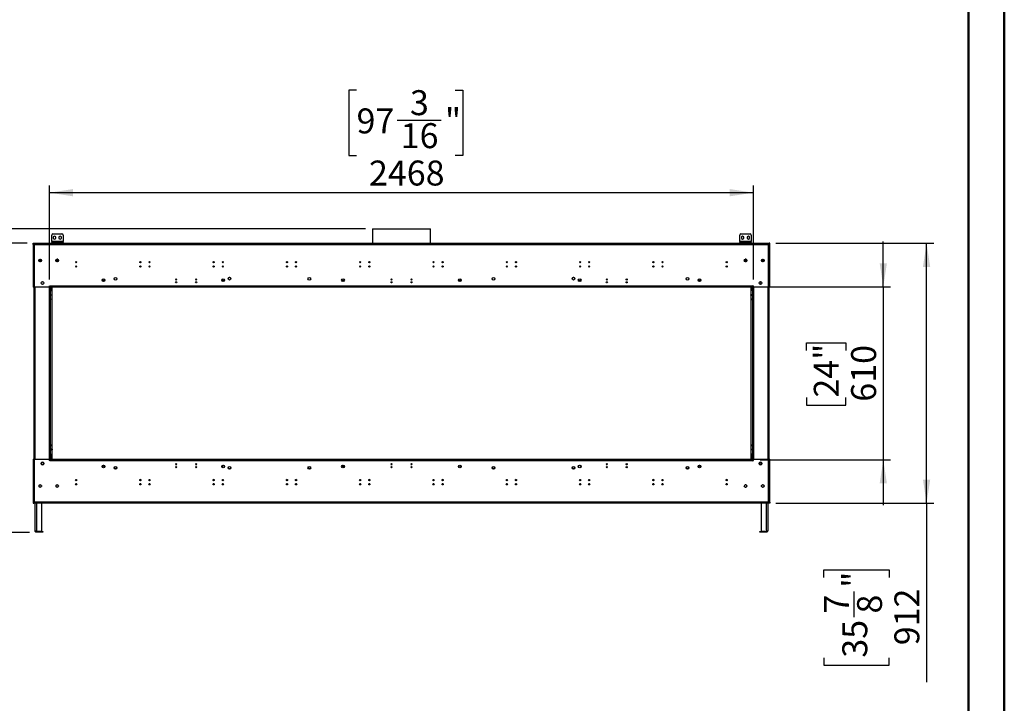
# Model space of a CAD drawing. Units: millimetres. Extents: x 2 to 5252, y 5 to 7430.
# Drawn here: x 1799 to 5252, y 2636 to 5033 of the extents above; entities that cross this region are included whole.
import ezdxf

# ---------------------------------------------------------------- set-up
doc = ezdxf.new("R2010")
doc.units = ezdxf.units.MM
doc.header["$LTSCALE"] = 25
doc.layers.add('FORMAT', color=7, linetype='Continuous')
doc.styles.add('SLDTEXTSTYLE0', font='TXT', dxfattribs={"width": 0.75})
doc.dimstyles.new('SLDDIMSTYLE0', dxfattribs={"dimtxt": 87.5, "dimasz": 82.55, "dimexe": 0, "dimexo": 0.0625, "dimgap": 21.875, "dimtad": 1, "dimrnd": 1e-09, "dimzin": 12, "dimdsep": 46, "dimtxsty": 'SLDTEXTSTYLE0', "dimsah": 1, "dimcen": 0.09, "dimadec": 0, "dimazin": 3, "dimtfac": 1, "dimtofl": 0, "dimtmove": 0, "dimatfit": 3, "dimfxl": 0, "dimfrac": 2, "dimtolj": 1, "dimtzin": 12, "dimarcsym": 0})
doc.dimstyles.new('SLDDIMSTYLE1', dxfattribs={"dimtxt": 87.5, "dimasz": 82.55, "dimexe": 0, "dimexo": 0.0625, "dimgap": 21.875, "dimtad": 1, "dimrnd": 1e-09, "dimzin": 12, "dimdsep": 46, "dimtxsty": 'SLDTEXTSTYLE0', "dimsah": 1, "dimcen": 0.09, "dimadec": 0, "dimazin": 3, "dimtfac": 1, "dimtmove": 0, "dimatfit": 0, "dimfxl": 0, "dimfrac": 2, "dimtolj": 1, "dimtzin": 12, "dimarcsym": 0})
doc.dimstyles.new('SLDDIMSTYLE2', dxfattribs={"dimtxt": 87.5, "dimasz": 82.55, "dimexe": 0, "dimexo": 0.0625, "dimgap": 21.875, "dimtad": 1, "dimdec": 0, "dimrnd": 1e-09, "dimzin": 12, "dimdsep": 46, "dimtxsty": 'SLDTEXTSTYLE0', "dimsah": 1, "dimcen": 0.09, "dimadec": 0, "dimazin": 3, "dimtfac": 1, "dimtdec": 0, "dimtofl": 0, "dimtmove": 0, "dimatfit": 3, "dimfxl": 0, "dimfrac": 2, "dimtolj": 1, "dimtzin": 12, "dimarcsym": 0})
doc.dimstyles.new('SLDDIMSTYLE3', dxfattribs={"dimtxt": 87.5, "dimasz": 82.55, "dimexe": 0, "dimexo": 0.0625, "dimgap": 21.875, "dimtad": 1, "dimdec": 0, "dimrnd": 1e-09, "dimzin": 12, "dimdsep": 46, "dimtxsty": 'SLDTEXTSTYLE0', "dimsah": 1, "dimcen": 0.09, "dimadec": 0, "dimazin": 3, "dimtfac": 1, "dimtdec": 0, "dimtmove": 0, "dimatfit": 0, "dimfxl": 0, "dimfrac": 2, "dimtolj": 1, "dimtzin": 12, "dimarcsym": 0})

# ---------------------------------------------------------------- blocks, each defined once
blk = doc.blocks.new('_D')
at = {"layer": 'FORMAT'}
for p, q in [((4450.4, 4249.1), (5004.4, 4249.1)), ((4979.4, 3337.6), (4979.4, 4249.1)), ((4450.4, 3337.6), (5004.4, 3337.6)), ((4979.4, 3337.6), (4979.4, 2710.3)), ((4619.6, 3077.3), (4619.6, 3104)), ((4619.6, 3104), (4848.5, 3104)), ((4848.5, 3104), (4848.5, 3077.3)), ((4725.1, 2938.1), (4725.1, 3028.4)), ((4619.6, 2796), (4619.6, 2769.3)), ((4619.6, 2769.3), (4848.5, 2769.3)), ((4848.5, 2769.3), (4848.5, 2796))]:
    blk.add_line(p, q, dxfattribs=at)
for points in [[(4979.4, 4249.1), (4966.7, 4166.6), (4992.1, 4166.6)], [(4979.4, 3337.6), (4992.1, 3420.2), (4966.7, 3420.2)]]:
    blk.add_solid(points, dxfattribs=at)
at = {"layer": 'FORMAT', "char_height": 87.5, "attachment_point": 1, "rotation": 90, "style": 'SLDTEXTSTYLE0'}
for s, insert in [('"', (4683.9, 3041.2)), ('7', (4620, 2950.9)), ('8', (4735.7, 2950.9)), ('912', (4866.6, 2839.7)), ('35', (4683.9, 2796))]:
    blk.add_mtext(s, dxfattribs=dict(at, insert=insert))
blk = doc.blocks.new('_D_1')
at = {"layer": 'FORMAT'}
for p, q in [((4827.6, 4096.9), (4827.6, 4255.6)), ((4395.4, 4096.9), (4852.6, 4096.9)), ((4827.6, 4096.9), (4827.6, 3489.9)), ((4557.8, 3873.4), (4557.8, 3900.1)), ((4557.8, 3900.1), (4696.7, 3900.1)), ((4696.7, 3900.1), (4696.7, 3873.4)), ((4557.8, 3708), (4557.8, 3681.4)), ((4696.7, 3681.4), (4696.7, 3708)), ((4557.8, 3681.4), (4696.7, 3681.4)), ((4395.4, 3489.9), (4852.6, 3489.9)), ((4827.6, 3489.9), (4827.6, 3331.1))]:
    blk.add_line(p, q, dxfattribs=at)
for points in [[(4827.6, 4096.9), (4840.3, 4179.4), (4814.9, 4179.4)], [(4827.6, 3489.9), (4814.9, 3407.3), (4840.3, 3407.3)]]:
    blk.add_solid(points, dxfattribs=at)
at = {"layer": 'FORMAT', "char_height": 87.5, "attachment_point": 1, "rotation": 90, "style": 'SLDTEXTSTYLE0'}
for s, insert in [('24"', (4583.9, 3708)), ('610', (4714.8, 3693.7))]:
    blk.add_mtext(s, dxfattribs=dict(at, insert=insert))
blk = doc.blocks.new('_D_2')
at = {"layer": 'FORMAT'}
for p, q in [((1825.4, 4249.1), (1622.5, 4249.1)), ((1647.5, 3235.6), (1647.5, 4249.1)), ((1287.8, 3907.9), (1287.8, 3934.6)), ((1287.8, 3934.6), (1516.6, 3934.6)), ((1516.6, 3934.6), (1516.6, 3907.9)), ((1393.2, 3768.7), (1393.2, 3859)), ((1287.8, 3626.6), (1287.8, 3599.9)), ((1516.6, 3599.9), (1516.6, 3626.6)), ((1287.8, 3599.9), (1516.6, 3599.9)), ((1833.9, 3235.6), (1622.5, 3235.6))]:
    blk.add_line(p, q, dxfattribs=at)
for points in [[(1647.5, 4249.1), (1634.8, 4166.6), (1660.2, 4166.6)], [(1647.5, 3235.6), (1660.2, 3318.2), (1634.8, 3318.2)]]:
    blk.add_solid(points, dxfattribs=at)
at = {"layer": 'FORMAT', "char_height": 87.5, "attachment_point": 1, "rotation": 90, "style": 'SLDTEXTSTYLE0'}
for s, insert in [('"', (1352, 3871.8)), ('1013', (1534.7, 3638)), ('7', (1288.1, 3781.6)), ('8', (1403.8, 3781.6)), ('39', (1352, 3626.6))]:
    blk.add_mtext(s, dxfattribs=dict(at, insert=insert))
blk = doc.blocks.new('_D_3')
at = {"layer": 'FORMAT'}
for p, q in [((1737.5, 4299.9), (1737.5, 4674.6)), ((1467.7, 4588.9), (1467.7, 4615.6)), ((1467.7, 4615.6), (1606.6, 4615.6)), ((1606.6, 4615.6), (1606.6, 4588.9)), ((1467.7, 4488.2), (1467.7, 4461.5)), ((1467.7, 4461.5), (1606.6, 4461.5)), ((1606.6, 4461.5), (1606.6, 4488.2)), ((3011.3, 4299.9), (1712.5, 4299.9)), ((1737.5, 4299.9), (1737.5, 4249.1)), ((1825.4, 4249.1), (1712.5, 4249.1)), ((1737.5, 4249.1), (1737.5, 4090.4))]:
    blk.add_line(p, q, dxfattribs=at)
for points in [[(1737.5, 4299.9), (1750.2, 4382.5), (1724.8, 4382.5)], [(1737.5, 4249.1), (1724.8, 4166.6), (1750.2, 4166.6)]]:
    blk.add_solid(points, dxfattribs=at)
at = {"layer": 'FORMAT', "char_height": 87.5, "attachment_point": 1, "rotation": 90, "style": 'SLDTEXTSTYLE0'}
for s, insert in [('2"', (1493.8, 4488.2)), ('51', (1624.8, 4473.9))]:
    blk.add_mtext(s, dxfattribs=dict(at, insert=insert))
blk = doc.blocks.new('_D_4')
at = {"layer": 'FORMAT'}
for p, q in [((2980.4, 4786.3), (2953.7, 4786.3)), ((2953.7, 4786.3), (2953.7, 4557.5)), ((3326.4, 4786.3), (3353, 4786.3)), ((3353, 4786.3), (3353, 4557.5)), ((3122.5, 4680.9), (3277.5, 4680.9)), ((2953.7, 4557.5), (2980.4, 4557.5)), ((3353, 4557.5), (3326.4, 4557.5)), ((1903.9, 4121.9), (1903.9, 4451.6)), ((4371.9, 4426.6), (1903.9, 4426.6)), ((4371.9, 4121.9), (4371.9, 4451.6))]:
    blk.add_line(p, q, dxfattribs=at)
for points in [[(1903.9, 4426.6), (1986.4, 4413.9), (1986.4, 4439.3)], [(4371.9, 4426.6), (4289.3, 4439.3), (4289.3, 4413.9)]]:
    blk.add_solid(points, dxfattribs=at)
at = {"layer": 'FORMAT', "char_height": 87.5, "attachment_point": 1, "style": 'SLDTEXTSTYLE0'}
for s, insert in [('3', (3167.7, 4786)), ('97', (2980.4, 4722)), ('"', (3290.3, 4722)), ('16', (3135.3, 4670.3)), ('2468', (3024.1, 4539.3))]:
    blk.add_mtext(s, dxfattribs=dict(at, insert=insert))

msp = doc.modelspace()

# ---------------------------------------------------------------- linework, layer by layer
at = {"color": 7, "linetype": 'Continuous', "lineweight": 50}
for p, q in [((5251.971, 5.37), (5251.971, 7430.37)), ((5126.971, 130.37), (5126.971, 7305.137))]:
    msp.add_line(p, q, dxfattribs=at)
at = {"color": 7, "linetype": 'Continuous', "lineweight": 25}
for p, q in [((1915.326, 4282.148), (1947.326, 4282.148)), ((3036.276, 4299.935), (3036.276, 4249.148)), ((3036.276, 4299.935), (3239.476, 4299.935)), ((3239.476, 4249.148), (3239.476, 4299.935)), ((4328.426, 4282.148), (4360.426, 4282.148)), ((1846.376, 4245.148), (1846.376, 4249.148)), ((1846.376, 4249.148), (1848.376, 4249.148)), ((1848.376, 4245.148), (1848.376, 4249.148)), ((1848.476, 4247.148), (1848.476, 4249.148)), ((1848.476, 4249.148), (1850.376, 4249.148)), ((1848.476, 4247.148), (1850.376, 4247.148)), ((1850.376, 4249.148), (4425.376, 4249.148)), ((1850.376, 4245.148), (1850.376, 4249.148)), ((1911.326, 4255.148), (1911.326, 4278.148)), ((1951.326, 4255.148), (1911.326, 4255.148)), ((1911.326, 4255.148), (1911.326, 4252.148)), ((1911.326, 4249.148), (1911.326, 4252.148)), ((1911.326, 4252.148), (1915.326, 4252.148)), ((1915.326, 4252.148), (1915.326, 4249.148)), ((1915.326, 4252.148), (1947.326, 4252.148)), ((1921.326, 4273.901), (1916.776, 4271.274)), ((1916.776, 4271.274), (1916.776, 4266.021)), ((1916.776, 4266.021), (1921.326, 4263.394)), ((1925.876, 4271.274), (1921.326, 4273.901)), ((1921.326, 4263.394), (1925.876, 4266.021)), ((1925.876, 4266.021), (1925.876, 4271.274)), ((1941.326, 4273.901), (1936.776, 4271.274)), ((1936.776, 4271.274), (1936.776, 4266.021)), ((1936.776, 4266.021), (1941.326, 4263.394)), ((1945.876, 4271.274), (1941.326, 4273.901)), ((1941.326, 4263.394), (1945.876, 4266.021)), ((1945.876, 4266.021), (1945.876, 4271.274)), ((1947.326, 4249.148), (1947.326, 4252.148)), ((1947.326, 4252.148), (1951.326, 4252.148)), ((1951.326, 4278.148), (1951.326, 4255.148)), ((1951.326, 4252.148), (1951.326, 4255.148)), ((1951.326, 4252.148), (1951.326, 4249.148)), ((4324.426, 4255.148), (4324.426, 4278.148)), ((4364.426, 4255.148), (4324.426, 4255.148)), ((4324.426, 4255.148), (4324.426, 4252.148)), ((4324.426, 4249.148), (4324.426, 4252.148)), ((4324.426, 4252.148), (4328.426, 4252.148)), ((4328.426, 4252.148), (4328.426, 4249.148)), ((4328.426, 4252.148), (4360.426, 4252.148)), ((4334.426, 4273.901), (4329.876, 4271.274)), ((4329.876, 4271.274), (4329.876, 4266.021)), ((4329.876, 4266.021), (4334.426, 4263.394)), ((4338.976, 4271.274), (4334.426, 4273.901)), ((4334.426, 4263.394), (4338.976, 4266.021)), ((4338.976, 4266.021), (4338.976, 4271.274)), ((4354.426, 4273.901), (4349.876, 4271.274)), ((4349.876, 4271.274), (4349.876, 4266.021)), ((4349.876, 4266.021), (4354.426, 4263.394)), ((4358.976, 4271.274), (4354.426, 4273.901)), ((4354.426, 4263.394), (4358.976, 4266.021)), ((4358.976, 4266.021), (4358.976, 4271.274)), ((4360.426, 4249.148), (4360.426, 4252.148)), ((4360.426, 4252.148), (4364.426, 4252.148)), ((4364.426, 4278.148), (4364.426, 4255.148)), ((4364.426, 4252.148), (4364.426, 4255.148)), ((4364.426, 4252.148), (4364.426, 4249.148)), ((4425.376, 4249.148), (4425.376, 4245.148)), ((4425.376, 4249.148), (4427.276, 4249.148)), ((4425.376, 4247.148), (4427.276, 4247.148)), ((4427.276, 4247.148), (4427.276, 4249.148)), ((4429.376, 4249.148), (4427.376, 4249.148)), ((4427.376, 4245.148), (4427.376, 4249.148)), ((4429.376, 4245.148), (4429.376, 4249.148)), ((1846.376, 4245.148), (1846.376, 4094.898)), ((1846.376, 4245.148), (1850.376, 4245.148)), ((1850.376, 4245.148), (4425.376, 4245.148)), ((1850.376, 4245.148), (1850.376, 4094.898)), ((4425.376, 4094.898), (4425.376, 4245.148)), ((4425.376, 4245.148), (4429.376, 4245.148)), ((4429.376, 4094.898), (4429.376, 4245.148)), ((1866.178, 4189.348), (1875.574, 4189.348)), ((1866.233, 4189.648), (1875.52, 4189.648)), ((1866.254, 4189.741), (1867.618, 4192.104)), ((1867.618, 4185.191), (1866.254, 4187.554)), ((1867.066, 4191.148), (1874.687, 4191.148)), ((1869.512, 4193.198), (1872.24, 4193.198)), ((1872.24, 4184.098), (1869.512, 4184.098)), ((1874.135, 4192.104), (1875.498, 4189.741)), ((1875.498, 4187.554), (1874.135, 4185.191)), ((1926.178, 4189.348), (1935.574, 4189.348)), ((1935.573, 4189.355), (1926.179, 4189.355)), ((1926.233, 4189.648), (1935.52, 4189.648)), ((1926.254, 4189.741), (1927.618, 4192.104)), ((1927.618, 4185.191), (1926.254, 4187.554)), ((1927.066, 4191.148), (1934.687, 4191.148)), ((1932.397, 4193.148), (1929.355, 4193.148)), ((1929.512, 4193.198), (1932.24, 4193.198)), ((1932.24, 4184.098), (1929.512, 4184.098)), ((1934.135, 4192.104), (1935.498, 4189.741)), ((1935.498, 4187.554), (1934.135, 4185.191)), ((4349.574, 4189.348), (4340.178, 4189.348)), ((4349.573, 4189.355), (4340.179, 4189.355)), ((4349.52, 4189.648), (4340.233, 4189.648)), ((4340.254, 4189.741), (4341.618, 4192.104)), ((4341.618, 4185.191), (4340.254, 4187.554)), ((4341.066, 4191.148), (4348.687, 4191.148)), ((4346.397, 4193.148), (4343.355, 4193.148)), ((4343.512, 4193.198), (4346.24, 4193.198)), ((4346.24, 4184.098), (4343.512, 4184.098)), ((4348.135, 4192.104), (4349.498, 4189.741)), ((4349.498, 4187.554), (4348.135, 4185.191)), ((4409.574, 4189.348), (4400.178, 4189.348)), ((4409.52, 4189.648), (4400.233, 4189.648)), ((4400.254, 4189.741), (4401.618, 4192.104)), ((4401.618, 4185.191), (4400.254, 4187.554)), ((4408.687, 4191.148), (4401.066, 4191.148)), ((4403.512, 4193.198), (4406.24, 4193.198)), ((4406.24, 4184.098), (4403.512, 4184.098)), ((4408.135, 4192.104), (4409.498, 4189.741)), ((4409.498, 4187.554), (4408.135, 4185.191)), ((1874.326, 4111.261), (1874.326, 4108.534)), ((1877.782, 4114.52), (1875.42, 4113.156)), ((1882.332, 4113.156), (1879.97, 4114.52)), ((1883.426, 4108.534), (1883.426, 4111.261)), ((2089.126, 4121.855), (2089.126, 4122.813)), ((2096.626, 4122.813), (2096.626, 4121.855)), ((2509.126, 4121.855), (2509.126, 4122.813)), ((2516.626, 4122.813), (2516.626, 4121.855)), ((2929.126, 4121.855), (2929.126, 4122.813)), ((2936.626, 4121.855), (2936.626, 4122.813)), ((3339.126, 4121.855), (3339.126, 4122.813)), ((3346.626, 4121.855), (3346.626, 4122.813)), ((3759.126, 4121.855), (3759.126, 4122.813)), ((3766.626, 4121.855), (3766.626, 4122.813)), ((4179.126, 4121.855), (4179.126, 4122.813)), ((4186.626, 4121.855), (4186.626, 4122.813)), ((4392.326, 4111.261), (4392.326, 4108.534)), ((4395.782, 4114.52), (4393.42, 4113.156)), ((4400.332, 4113.156), (4397.97, 4114.52)), ((4398.876, 4105.798), (4398.876, 4113.997)), ((4401.426, 4108.534), (4401.426, 4111.261)), ((1850.376, 4094.898), (1846.376, 4094.898)), ((1848.876, 4094.898), (1848.876, 3491.898)), ((1901.876, 4094.898), (1850.376, 4094.898)), ((1875.42, 4106.639), (1877.782, 4105.275)), ((1879.97, 4105.275), (1882.332, 4106.639)), ((1904.376, 4097.398), (1901.876, 4097.398)), ((1901.876, 4097.398), (1901.876, 4094.898)), ((1902.376, 4096.898), (1902.376, 4097.398)), ((1902.376, 4096.898), (1902.376, 3489.898)), ((1903.876, 4096.898), (1902.376, 4096.898)), ((1905.376, 4096.898), (1903.876, 4096.898)), ((1903.876, 3489.898), (1903.876, 4096.898)), ((1905.376, 4099.898), (1904.376, 4099.898)), ((1904.376, 4099.898), (1904.376, 4097.398)), ((1905.376, 4098.898), (1905.376, 4099.898)), ((1905.376, 4098.898), (1905.376, 4096.898)), ((4370.376, 4098.898), (1905.376, 4098.898)), ((1905.376, 3489.898), (1905.376, 4096.898)), ((1905.376, 4094.898), (1905.376, 4096.898)), ((4370.376, 4096.898), (1905.376, 4096.898)), ((4370.376, 4094.898), (1905.376, 4094.898)), ((1905.876, 4094.898), (1905.876, 3491.898)), ((1905.876, 4083.898), (1912.876, 4083.898)), ((1910.376, 4094.898), (1910.376, 4083.898)), ((1912.876, 3491.898), (1912.876, 4094.898)), ((4362.876, 4094.898), (4362.876, 3491.898)), ((4369.876, 4083.898), (4362.876, 4083.898)), ((4365.376, 4083.898), (4365.376, 4094.898)), ((4369.876, 3491.898), (4369.876, 4094.898)), ((4371.376, 4099.898), (4370.376, 4099.898)), ((4370.376, 4099.898), (4370.376, 4098.898)), ((4370.376, 4096.898), (4370.376, 4098.898)), ((4370.376, 4096.898), (4370.376, 3489.898)), ((4370.376, 4096.898), (4371.876, 4096.898)), ((4370.376, 4094.898), (4370.376, 4096.898)), ((4371.376, 4097.398), (4371.376, 4099.898)), ((4373.876, 4097.398), (4371.376, 4097.398)), ((4371.876, 4096.898), (4371.876, 3489.898)), ((4373.376, 4096.898), (4371.876, 4096.898)), ((4373.376, 4097.398), (4373.376, 4096.898)), ((4373.376, 3489.898), (4373.376, 4096.898)), ((4373.876, 4094.898), (4373.876, 4097.398)), ((4425.376, 4094.898), (4373.876, 4094.898)), ((4393.42, 4106.639), (4395.782, 4105.275)), ((4397.97, 4105.275), (4400.332, 4106.639)), ((4429.376, 4094.898), (4425.376, 4094.898)), ((4426.876, 3491.898), (4426.876, 4094.898)), ((1907.586, 4055.658), (1905.876, 4055.658)), ((1906.876, 4066.898), (1906.876, 4068.898)), ((1906.876, 4068.898), (1908.213, 4068.898)), ((1908.213, 4066.898), (1906.876, 4066.898)), ((1907.586, 4054.158), (1907.586, 4055.658)), ((1908.213, 4068.898), (1908.213, 4066.898)), ((1909.713, 4066.898), (1909.713, 4068.898)), ((1909.713, 4068.898), (1911.049, 4068.898)), ((1911.049, 4066.898), (1909.713, 4066.898)), ((1911.049, 4068.898), (1911.049, 4066.898)), ((1911.586, 4055.658), (1911.586, 4054.158)), ((1912.386, 4055.658), (1911.586, 4055.658)), ((1912.386, 4055.658), (1912.876, 4055.698)), ((1912.549, 4066.898), (1912.549, 4068.898)), ((1912.549, 4068.898), (1912.876, 4068.898)), ((1912.876, 4066.898), (1912.549, 4066.898)), ((4363.203, 4068.898), (4362.876, 4068.898)), ((4362.876, 4066.898), (4363.203, 4066.898)), ((4362.876, 4055.698), (4363.366, 4055.658)), ((4363.203, 4066.898), (4363.203, 4068.898)), ((4363.366, 4055.658), (4364.166, 4055.658)), ((4364.166, 4055.658), (4364.166, 4054.158)), ((4366.039, 4068.898), (4364.703, 4068.898)), ((4364.703, 4068.898), (4364.703, 4066.898)), ((4364.703, 4066.898), (4366.039, 4066.898)), ((4366.039, 4066.898), (4366.039, 4068.898)), ((4368.876, 4068.898), (4367.539, 4068.898)), ((4367.539, 4068.898), (4367.539, 4066.898)), ((4367.539, 4066.898), (4368.876, 4066.898)), ((4368.166, 4055.658), (4369.876, 4055.658)), ((4368.166, 4054.158), (4368.166, 4055.658)), ((4368.876, 4066.898), (4368.876, 4068.898)), ((1907.586, 3538.138), (1905.876, 3538.138)), ((1908.213, 3526.898), (1906.876, 3526.898)), ((1906.876, 3526.898), (1906.876, 3524.898)), ((1906.876, 3524.898), (1908.213, 3524.898)), ((1907.586, 3539.638), (1907.586, 3538.138)), ((1908.213, 3524.898), (1908.213, 3526.898)), ((1911.049, 3526.898), (1909.713, 3526.898)), ((1909.713, 3526.898), (1909.713, 3524.898)), ((1909.713, 3524.898), (1911.049, 3524.898)), ((1911.049, 3524.898), (1911.049, 3526.898)), ((1911.586, 3538.138), (1911.586, 3539.638)), ((1912.386, 3538.138), (1911.586, 3538.138)), ((1912.876, 3538.097), (1912.386, 3538.138)), ((1912.876, 3526.898), (1912.549, 3526.898)), ((1912.549, 3526.898), (1912.549, 3524.898)), ((1912.549, 3524.898), (1912.876, 3524.898)), ((4363.366, 3538.138), (4362.876, 3538.097)), ((4362.876, 3526.898), (4363.203, 3526.898)), ((4363.203, 3524.898), (4362.876, 3524.898)), ((4363.203, 3526.898), (4363.203, 3524.898)), ((4363.366, 3538.138), (4364.166, 3538.138)), ((4364.166, 3538.138), (4364.166, 3539.638)), ((4364.703, 3526.898), (4366.039, 3526.898)), ((4364.703, 3524.898), (4364.703, 3526.898)), ((4366.039, 3524.898), (4364.703, 3524.898)), ((4366.039, 3526.898), (4366.039, 3524.898)), ((4367.539, 3526.898), (4368.876, 3526.898)), ((4367.539, 3524.898), (4367.539, 3526.898)), ((4368.876, 3524.898), (4367.539, 3524.898)), ((4368.166, 3539.638), (4368.166, 3538.138)), ((4368.166, 3538.138), (4369.876, 3538.138)), ((4368.876, 3526.898), (4368.876, 3524.898)), ((1846.376, 3491.898), (1846.376, 3341.648)), ((1846.376, 3491.898), (1850.376, 3491.898)), ((1850.376, 3491.898), (1850.376, 3341.648)), ((1850.376, 3491.898), (1901.876, 3491.898)), ((1901.876, 3491.898), (1901.876, 3489.398)), ((1901.876, 3489.398), (1904.376, 3489.398)), ((1902.376, 3489.898), (1903.876, 3489.898)), ((1902.376, 3489.398), (1902.376, 3489.898)), ((1905.376, 3489.898), (1903.876, 3489.898)), ((1904.376, 3489.398), (1904.376, 3486.898)), ((1905.376, 3491.898), (1905.376, 3489.898)), ((1905.376, 3491.898), (4370.376, 3491.898)), ((1905.376, 3489.898), (4370.376, 3489.898)), ((1905.376, 3489.898), (1905.376, 3487.898)), ((1905.376, 3487.898), (4370.376, 3487.898)), ((1905.376, 3486.898), (1905.376, 3487.898)), ((1905.876, 3509.898), (1912.876, 3509.898)), ((1910.376, 3509.898), (1910.376, 3494.898)), ((4369.876, 3509.898), (4362.876, 3509.898)), ((4365.376, 3494.898), (4365.376, 3509.898)), ((4370.376, 3491.898), (4370.376, 3489.898)), ((4370.376, 3489.898), (4371.876, 3489.898)), ((4370.376, 3487.898), (4370.376, 3489.898)), ((4370.376, 3487.898), (4370.376, 3486.898)), ((4371.376, 3486.898), (4371.376, 3489.398)), ((4371.376, 3489.398), (4373.876, 3489.398)), ((4371.876, 3489.898), (4373.376, 3489.898)), ((4373.376, 3489.898), (4373.376, 3489.398)), ((4373.876, 3489.398), (4373.876, 3491.898)), ((4373.876, 3491.898), (4425.376, 3491.898)), ((4425.376, 3341.648), (4425.376, 3491.898)), ((4425.376, 3491.898), (4429.376, 3491.898)), ((4429.376, 3341.648), (4429.376, 3491.898)), ((1874.326, 3478.261), (1874.326, 3475.534)), ((1877.782, 3481.52), (1875.42, 3480.156)), ((1875.42, 3473.639), (1877.782, 3472.275)), ((1876.376, 3473.087), (1876.376, 3480.708)), ((1882.332, 3480.156), (1879.97, 3481.52)), ((1879.97, 3472.275), (1882.332, 3473.639)), ((1883.426, 3475.534), (1883.426, 3478.261)), ((1904.376, 3486.898), (1905.376, 3486.898)), ((2089.126, 3466.69), (2089.126, 3463.982)), ((2089.126, 3464.086), (2089.322, 3463.746)), ((2090.376, 3469.486), (2090.376, 3462.859)), ((2096.43, 3463.746), (2096.626, 3464.086)), ((2096.626, 3466.69), (2096.626, 3463.982)), ((2345.781, 3474.537), (2349.971, 3474.537)), ((2345.96, 3473.537), (2349.792, 3473.537)), ((2415.781, 3474.537), (2419.971, 3474.537)), ((2415.96, 3473.537), (2419.792, 3473.537)), ((2509.126, 3466.69), (2509.126, 3463.982)), ((2509.126, 3464.086), (2509.322, 3463.746)), ((2516.43, 3463.746), (2516.626, 3464.086)), ((2516.626, 3466.69), (2516.626, 3463.982)), ((2929.126, 3466.69), (2929.126, 3463.982)), ((2929.126, 3464.086), (2929.322, 3463.746)), ((2934.376, 3462.391), (2934.376, 3470.127)), ((2936.376, 3468.037), (2936.376, 3463.686)), ((2936.43, 3463.746), (2936.626, 3464.086)), ((2936.626, 3466.69), (2936.626, 3463.982)), ((3100.781, 3474.537), (3104.971, 3474.537)), ((3100.96, 3473.537), (3104.792, 3473.537)), ((3170.781, 3474.537), (3174.971, 3474.537)), ((3170.96, 3473.537), (3174.792, 3473.537)), ((3759.126, 3463.982), (3759.126, 3466.69)), ((3759.126, 3464.086), (3759.322, 3463.746)), ((3766.43, 3463.746), (3766.626, 3464.086)), ((3766.626, 3466.69), (3766.626, 3463.982)), ((3855.781, 3474.537), (3859.971, 3474.537)), ((3855.96, 3473.537), (3859.792, 3473.537)), ((3925.781, 3474.537), (3929.971, 3474.537)), ((3925.96, 3473.537), (3929.792, 3473.537)), ((4179.126, 3463.982), (4179.126, 3466.69)), ((4179.126, 3464.086), (4179.322, 3463.746)), ((4185.376, 3462.859), (4185.376, 3469.486)), ((4186.43, 3463.746), (4186.626, 3464.086)), ((4186.626, 3466.69), (4186.626, 3463.982)), ((4370.376, 3486.898), (4371.376, 3486.898)), ((4392.326, 3478.261), (4392.326, 3475.534)), ((4392.548, 3478.855), (4395.876, 3478.855)), ((4395.782, 3481.52), (4393.42, 3480.156)), ((4393.42, 3473.639), (4395.782, 3472.275)), ((4400.332, 3480.156), (4397.97, 3481.52)), ((4397.97, 3472.275), (4400.332, 3473.639)), ((4398.876, 3480.997), (4398.876, 3472.798)), ((4401.426, 3475.534), (4401.426, 3478.261)), ((1995.507, 3419.648), (1999.245, 3419.648)), ((2220.507, 3419.648), (2224.245, 3419.648)), ((2252.507, 3419.648), (2256.245, 3419.648)), ((2477.507, 3419.648), (2481.245, 3419.648)), ((2509.507, 3419.648), (2513.245, 3419.648)), ((2734.507, 3419.648), (2738.245, 3419.648)), ((2766.507, 3419.648), (2770.245, 3419.648)), ((2991.507, 3419.648), (2995.245, 3419.648)), ((3023.507, 3419.648), (3027.245, 3419.648)), ((3248.507, 3419.648), (3252.245, 3419.648)), ((3280.507, 3419.648), (3284.245, 3419.648)), ((3505.507, 3419.648), (3509.245, 3419.648)), ((3537.507, 3419.648), (3541.245, 3419.648)), ((3762.507, 3419.648), (3766.245, 3419.648)), ((3794.507, 3419.648), (3798.245, 3419.648)), ((4019.507, 3419.648), (4023.245, 3419.648)), ((4051.507, 3419.648), (4055.245, 3419.648)), ((4276.507, 3419.648), (4280.245, 3419.648)), ((1866.254, 3399.241), (1867.618, 3401.604)), ((1867.618, 3394.691), (1866.254, 3397.054)), ((1869.512, 3402.698), (1872.24, 3402.698)), ((1872.24, 3393.598), (1869.512, 3393.598)), ((1874.135, 3401.604), (1875.498, 3399.241)), ((1875.498, 3397.054), (1874.135, 3394.691)), ((1926.254, 3399.241), (1927.618, 3401.604)), ((1927.618, 3394.691), (1926.254, 3397.054)), ((1929.512, 3402.698), (1932.24, 3402.698)), ((1932.24, 3393.598), (1929.512, 3393.598)), ((1934.135, 3401.604), (1935.498, 3399.241)), ((1935.498, 3397.054), (1934.135, 3394.691)), ((4341.618, 3401.604), (4340.254, 3399.241)), ((4340.254, 3397.054), (4341.618, 3394.691)), ((4346.24, 3402.698), (4343.512, 3402.698)), ((4343.512, 3393.598), (4346.24, 3393.598)), ((4349.498, 3399.241), (4348.135, 3401.604)), ((4348.135, 3394.691), (4349.498, 3397.054)), ((4401.618, 3401.604), (4400.254, 3399.241)), ((4400.254, 3397.054), (4401.618, 3394.691)), ((4406.24, 3402.698), (4403.512, 3402.698)), ((4403.512, 3393.598), (4406.24, 3393.598)), ((4409.498, 3399.241), (4408.135, 3401.604)), ((4408.135, 3394.691), (4409.498, 3397.054)), ((1850.376, 3341.648), (1846.376, 3341.648)), ((1846.376, 3341.648), (1846.376, 3337.648)), ((1846.376, 3337.648), (1848.376, 3337.648)), ((1848.376, 3341.648), (1848.376, 3337.648)), ((1848.476, 3339.648), (1848.476, 3337.648)), ((1850.376, 3339.648), (1848.476, 3339.648)), ((1850.376, 3337.648), (1848.476, 3337.648)), ((4425.376, 3341.648), (1850.376, 3341.648)), ((1850.376, 3337.648), (1850.376, 3341.648)), ((4425.376, 3337.648), (1850.376, 3337.648)), ((1852.876, 3241.648), (1852.876, 3337.648)), ((1876.376, 3238.948), (1876.376, 3337.648)), ((4398.876, 3337.648), (4398.876, 3238.948)), ((4422.376, 3337.648), (4422.376, 3241.648)), ((4425.376, 3341.648), (4425.376, 3337.648)), ((4429.376, 3341.648), (4425.376, 3341.648)), ((4427.276, 3339.648), (4425.376, 3339.648)), ((4427.276, 3337.648), (4425.376, 3337.648)), ((4427.276, 3339.648), (4427.276, 3337.648)), ((4427.376, 3341.648), (4427.376, 3337.648)), ((4429.376, 3337.648), (4427.376, 3337.648)), ((4429.376, 3341.648), (4429.376, 3337.648)), ((1876.376, 3238.948), (1858.876, 3238.948)), ((1858.876, 3235.648), (1858.876, 3238.648)), ((1858.876, 3238.648), (1862.876, 3238.648)), ((1862.876, 3235.648), (1858.876, 3235.648)), ((1862.876, 3238.648), (1862.876, 3235.648)), ((1876.876, 3238.648), (1862.876, 3238.648)), ((1876.876, 3235.648), (1862.876, 3235.648)), ((1876.876, 3235.648), (1876.876, 3238.648)), ((1876.876, 3238.648), (1880.876, 3238.648)), ((1880.876, 3235.648), (1876.876, 3235.648)), ((1880.876, 3238.648), (1880.876, 3235.648)), ((4394.376, 3235.648), (4394.376, 3238.648)), ((4394.376, 3238.648), (4398.376, 3238.648)), ((4398.376, 3235.648), (4394.376, 3235.648)), ((4398.376, 3238.648), (4398.376, 3235.648)), ((4412.376, 3238.648), (4398.376, 3238.648)), ((4412.376, 3235.648), (4398.376, 3235.648)), ((4398.876, 3238.948), (4416.376, 3238.948)), ((4412.376, 3235.648), (4412.376, 3238.648)), ((4412.376, 3238.648), (4416.376, 3238.648)), ((4416.376, 3235.648), (4412.376, 3235.648)), ((4416.376, 3238.648), (4416.376, 3235.648))]:
    msp.add_line(p, q, dxfattribs=at)
at = {"color": 8, "linetype": 'Continuous', "lineweight": 25}
for p, q in [((1851.876, 4094.898), (1851.876, 3491.898)), ((1902.876, 4097.398), (1902.876, 4096.898)), ((1906.376, 4083.898), (1906.376, 4094.898)), ((4369.376, 4094.898), (4369.376, 4083.898)), ((4372.876, 4096.898), (4372.876, 4097.398)), ((4423.876, 3491.898), (4423.876, 4094.898)), ((1906.376, 3538.138), (1906.376, 4055.658)), ((4369.376, 4055.658), (4369.376, 3538.138)), ((1902.876, 3489.898), (1902.876, 3489.398)), ((1906.376, 3491.898), (1906.376, 3509.898)), ((4369.376, 3509.898), (4369.376, 3491.898)), ((4372.876, 3489.398), (4372.876, 3489.898)), ((1875.376, 3399.453), (1875.376, 3396.842)), ((4400.376, 3396.842), (4400.376, 3399.453)), ((1858.876, 3238.948), (1858.876, 3337.648)), ((4416.376, 3337.648), (4416.376, 3238.948))]:
    msp.add_line(p, q, dxfattribs=at)
at = {"color": 7, "linetype": 'Continuous', "lineweight": 25}
for centre, radius in [((1870.876, 4188.648), 4.75), ((1930.876, 4188.648), 4.75), ((1997.376, 4182.898), 2.1), ((2222.376, 4182.898), 2.1), ((2254.376, 4182.898), 2.1), ((2479.376, 4182.898), 2.1), ((2511.376, 4182.898), 2.1), ((2736.376, 4182.898), 2.1), ((2768.376, 4182.898), 2.1), ((2993.376, 4182.898), 2.1), ((3025.376, 4182.898), 2.1), ((3250.376, 4182.898), 2.1), ((3282.376, 4182.898), 2.1), ((3507.376, 4182.898), 2.1), ((3539.376, 4182.898), 2.1), ((3764.376, 4182.898), 2.1), ((3796.376, 4182.898), 2.1), ((4021.376, 4182.898), 2.1), ((4053.376, 4182.898), 2.1), ((4278.376, 4182.898), 2.1), ((4344.876, 4188.648), 4.75), ((4404.876, 4188.648), 4.75), ((1997.376, 4167.898), 2.1), ((2222.376, 4167.898), 2.1), ((2254.376, 4167.898), 2.1), ((2479.376, 4167.898), 2.1), ((2511.376, 4167.898), 2.1), ((2736.376, 4167.898), 2.1), ((2768.376, 4167.898), 2.1), ((2993.376, 4167.898), 2.1), ((3025.376, 4167.898), 2.1), ((3250.376, 4167.898), 2.1), ((3282.376, 4167.898), 2.1), ((3507.376, 4167.898), 2.1), ((3539.376, 4167.898), 2.1), ((3764.376, 4167.898), 2.1), ((3796.376, 4167.898), 2.1), ((4021.376, 4167.898), 2.1), ((4053.376, 4167.898), 2.1), ((4278.376, 4167.898), 2.1), ((1878.876, 4109.898), 4.75), ((2092.876, 4119.898), 4.75), ((2134.876, 4124.855), 4.75), ((2347.876, 4122.398), 2.1), ((2347.876, 4112.398), 2.1), ((2417.876, 4122.398), 2.1), ((2417.876, 4112.398), 2.1), ((2512.876, 4119.898), 4.75), ((2534.876, 4125.145), 4.75), ((2814.876, 4124.855), 4.75), ((2932.876, 4119.898), 4.75), ((3102.876, 4122.398), 2.1), ((3102.876, 4112.398), 2.1), ((3172.876, 4122.398), 2.1), ((3172.876, 4112.398), 2.1), ((3342.876, 4119.898), 4.75), ((3460.876, 4124.855), 4.75), ((3740.876, 4125.145), 4.75), ((3762.876, 4119.898), 4.75), ((3857.876, 4122.398), 2.1), ((3857.876, 4112.398), 2.1), ((3927.876, 4122.398), 2.1), ((3927.876, 4112.398), 2.1), ((4140.876, 4124.855), 4.75), ((4182.876, 4119.898), 4.75), ((4396.876, 4109.898), 4.75), ((1878.876, 3476.898), 4.75), ((2092.876, 3466.898), 4.75), ((2134.876, 3461.94), 4.75), ((2347.876, 3474.398), 2.1), ((2347.876, 3464.398), 2.1), ((2417.876, 3474.398), 2.1), ((2417.876, 3464.398), 2.1), ((2512.876, 3466.898), 4.75), ((2534.876, 3461.65), 4.75), ((2814.876, 3461.94), 4.75), ((2932.876, 3466.898), 4.75), ((3102.876, 3474.398), 2.1), ((3102.876, 3464.398), 2.1), ((3172.876, 3474.398), 2.1), ((3172.876, 3464.398), 2.1), ((3342.876, 3466.898), 4.75), ((3342.876, 3466.69), 3.5), ((3460.876, 3461.94), 4.75), ((3740.876, 3461.65), 4.75), ((3762.876, 3466.898), 4.75), ((3857.876, 3474.398), 2.1), ((3857.876, 3464.398), 2.1), ((3927.876, 3474.398), 2.1), ((3927.876, 3464.398), 2.1), ((4140.876, 3461.94), 4.75), ((4182.876, 3466.898), 4.75), ((4396.876, 3476.898), 4.75), ((1997.376, 3418.898), 2.1), ((2222.376, 3418.898), 2.1), ((2254.376, 3418.898), 2.1), ((2479.376, 3418.898), 2.1), ((2511.376, 3418.898), 2.1), ((2736.376, 3418.898), 2.1), ((2768.376, 3418.898), 2.1), ((2993.376, 3418.898), 2.1), ((3025.376, 3418.898), 2.1), ((3250.376, 3418.898), 2.1), ((3282.376, 3418.898), 2.1), ((3507.376, 3418.898), 2.1), ((3539.376, 3418.898), 2.1), ((3764.376, 3418.898), 2.1), ((3796.376, 3418.898), 2.1), ((4021.376, 3418.898), 2.1), ((4053.376, 3418.898), 2.1), ((4278.376, 3418.898), 2.1), ((1870.876, 3398.148), 4.75), ((1930.876, 3398.148), 4.75), ((1997.376, 3403.898), 2.1), ((2222.376, 3403.898), 2.1), ((2254.376, 3403.898), 2.1), ((2479.376, 3403.898), 2.1), ((2511.376, 3403.898), 2.1), ((2736.376, 3403.898), 2.1), ((2768.376, 3403.898), 2.1), ((2993.376, 3403.898), 2.1), ((3025.376, 3403.898), 2.1), ((3250.376, 3403.898), 2.1), ((3282.376, 3403.898), 2.1), ((3507.376, 3403.898), 2.1), ((3539.376, 3403.898), 2.1), ((3764.376, 3403.898), 2.1), ((3796.376, 3403.898), 2.1), ((4021.376, 3403.898), 2.1), ((4053.376, 3403.898), 2.1), ((4278.376, 3403.898), 2.1), ((4344.876, 3398.148), 4.75), ((4404.876, 3398.148), 4.75)]:
    msp.add_circle(centre, radius, dxfattribs=at)
for centre, radius, start, end in [((1915.326, 4278.148), 4, 90, 180), ((1947.326, 4278.148), 4, 0, 90), ((4328.426, 4278.148), 4, 90, 180), ((4360.426, 4278.148), 4, 0, 90), ((2092.876, 4121.855), 3.75, 180, 0), ((2512.876, 4121.855), 3.75, 180, 0), ((2534.876, 4124.855), 4.75, 1.749217, 178.25078), ((2932.876, 4121.855), 3.75, 180, 0), ((3342.876, 4121.855), 3.75, 180, 0), ((3740.876, 4124.855), 4.75, 1.346984, 178.648582), ((3762.876, 4121.855), 3.75, 180, 0), ((4182.876, 4121.855), 3.75, 180, 0), ((1909.586, 4054.158), 2, 180, 0), ((4366.166, 4054.158), 2, 180, 0), ((1909.586, 3539.638), 2, 0, 180), ((4366.166, 3539.638), 2, 0, 180), ((1907.376, 3494.898), 3, 270, 0), ((4368.376, 3494.898), 3, 180, 270), ((2092.876, 3466.69), 3.75, 0, 180), ((2134.876, 3463.69), 4.75, 190.615108, 349.384892), ((2512.876, 3466.69), 3.75, 0, 180), ((2534.876, 3463.69), 4.75, 192.400083, 347.599917), ((2814.876, 3463.69), 4.75, 190.615236, 349.384761), ((2932.876, 3466.69), 3.75, 0, 180), ((3460.876, 3463.69), 4.75, 190.613929, 349.386086), ((3740.876, 3463.69), 4.75, 192.399953, 347.600049), ((3762.876, 3466.69), 3.75, 0, 180), ((4140.876, 3463.69), 4.75, 190.612539, 349.387483), ((4182.876, 3466.69), 3.75, 0, 180), ((4395.876, 3481.855), 3, 270, 344.616017), ((1997.376, 3418.69), 2.1, 2.826466, 177.173534), ((2222.376, 3418.69), 2.1, 2.826198, 177.173791), ((2254.376, 3418.69), 2.1, 2.827193, 177.172834), ((2479.376, 3418.69), 2.1, 2.815067, 177.184724), ((2511.376, 3418.69), 2.1, 2.83953, 177.160695), ((2736.376, 3418.69), 2.1, 2.826466, 177.173534), ((2768.376, 3418.69), 2.1, 2.704404, 177.294222), ((2993.376, 3418.69), 2.1, 3.033645, 176.968146), ((3025.376, 3418.69), 2.1, 3.047572, 176.954279), ((3250.376, 3418.69), 2.1, 2.82646, 177.17354), ((3282.376, 3418.69), 2.1, 2.826471, 177.173529), ((3507.376, 3418.69), 2.1, 2.826456, 177.173544), ((3539.376, 3418.69), 2.1, 3.840301, 176.165306), ((3764.376, 3418.69), 2.1, 0, 179.832281), ((3796.376, 3418.69), 2.1, 2.826478, 177.173522), ((4021.376, 3418.69), 2.1, 2.82646, 177.17354), ((4053.376, 3418.69), 2.1, 10.141297, 169.888753), ((4278.376, 3418.69), 2.1, 7.327287, 172.689406), ((1997.376, 3403.69), 2.1, 2.826466, 177.173534), ((2222.376, 3403.69), 2.1, 2.825929, 177.174049), ((2254.376, 3403.69), 2.1, 2.827918, 177.172134), ((2479.376, 3403.69), 2.1, 2.803668, 177.195913), ((2511.376, 3403.69), 2.1, 2.826467, 177.173533), ((2736.376, 3403.69), 2.1, 2.770573, 177.22877), ((2768.376, 3403.69), 2.1, 2.887506, 177.113181), ((2993.376, 3403.69), 2.1, 2.826464, 177.173536), ((3025.376, 3403.69), 2.1, 3.047574, 176.954276), ((3250.376, 3403.69), 2.1, 2.163177, 177.832288), ((3282.376, 3403.69), 2.1, 2.826472, 177.173528), ((3507.376, 3403.69), 2.1, 3.797878, 176.20761), ((3539.376, 3403.69), 2.1, 2.826463, 177.173537), ((3764.376, 3403.69), 2.1, 8.19403, 171.831734), ((3796.376, 3403.69), 2.1, 5.603881, 174.409238), ((4021.376, 3403.69), 2.1, 6.356279, 173.658509), ((4053.376, 3403.69), 2.1, 0, 180.791327), ((4278.376, 3403.69), 2.1, 7.327291, 172.689403)]:
    msp.add_arc(centre, radius, start, end, dxfattribs=at)
for points, knots in [([(1858.876, 3235.648), (1858.648, 3235.655), (1858.191, 3235.67), (1857.514, 3235.792), (1856.965, 3235.952), (1856.521, 3236.125), (1856.056, 3236.34), (1855.48, 3236.679), (1854.953, 3237.094), (1854.499, 3237.531), (1854.111, 3237.98), (1853.724, 3238.547), (1853.457, 3239.055), (1853.181, 3239.71), (1852.936, 3240.536), (1852.896, 3241.276), (1852.876, 3241.648)], [0, 0, 0, 0, 0.07268298, 0.14545755, 0.21826169, 0.25473251, 0.2968793, 0.3815608, 0.46682862, 0.50969725, 0.58238545, 0.65521377, 0.72813327, 0.76467602, 0.88162308, 1, 1, 1, 1]), ([(1858.876, 3238.648), (1858.72, 3238.655), (1858.408, 3238.669), (1857.951, 3238.782), (1857.588, 3238.93), (1857.323, 3239.078), (1857.087, 3239.234), (1856.877, 3239.396), (1856.746, 3239.542), (1856.707, 3239.585)], [0, 0, 0, 0, 0.19236244, 0.38509517, 0.57806848, 0.67477461, 0.75886424, 0.92748859, 1, 1, 1, 1]), ([(4416.376, 3238.948), (4417.078, 3239.149), (4418.482, 3239.551), (4420.333, 3240.154), (4421.692, 3240.757), (4422.307, 3241.256), (4422.359, 3241.552), (4422.376, 3241.648)], [0, 0, 0, 0, 0.22335513, 0.44674154, 0.67012809, 0.89351443, 1, 1, 1, 1]), ([(4418.535, 3239.583), (4418.523, 3239.564), (4418.297, 3239.218), (4417.53, 3238.8), (4416.761, 3238.698), (4416.376, 3238.648)], [0, 0, 0, 0, 0.02829221, 0.5141461, 1, 1, 1, 1])]:
    msp.add_open_spline(points, degree=3, knots=knots, dxfattribs=at)
for points in [[(1852.876, 3241.648), (1852.966, 3241.423), (1853.147, 3240.973), (1854.534, 3240.298), (1856.517, 3239.623), (1858.09, 3239.173), (1858.876, 3238.948)], [(4422.376, 3241.648), (4422.286, 3240.861), (4422.106, 3239.289), (4420.718, 3237.306), (4418.735, 3235.918), (4417.162, 3235.738), (4416.376, 3235.648)]]:
    msp.add_open_spline(points, degree=3, dxfattribs=at)

# ---------------------------------------------------------------- dimensions: what is measured, and where the dimension line sits
at = {"layer": 'FORMAT'}
for base, p1, p2, angle, dimstyle, picture, middle in [((1903.876, 4426.557), (4371.876, 4096.898), (1903.876, 4096.898), 0, 'SLDDIMSTYLE0', '_D_4', (3153.392, 4426.557)), ((1737.544, 4249.148), (3036.276, 4299.935), (1850.376, 4249.148), 90, 'SLDDIMSTYLE3', '_D_3', (1737.544, 4538.558)), ((1647.518081039, 4249.14755528), (1858.876151161, 3235.64755528), (1850.376151161, 4249.14755528), 90, 'SLDDIMSTYLE2', '_D_2', (1647.518081039, 3767.270511197)), ((4827.585, 3489.898), (4370.376, 4096.898), (4370.376, 3489.898), 90, 'SLDDIMSTYLE1', '_D_1', (4827.585, 3790.727)), ((4979.376, 4249.148), (4425.376, 3337.648), (4425.376, 4249.148), 90, 'SLDDIMSTYLE0', '_D', (4979.376, 2936.664))]:
    dim = msp.add_linear_dim(base=base, p1=p1, p2=p2, angle=angle, dimstyle=dimstyle, dxfattribs=at)
    dim.commit()
    dim.dimension.update_dxf_attribs({"geometry": picture, "text_midpoint": middle, "dimtype": 160})

doc.saveas('drawing.dxf')
